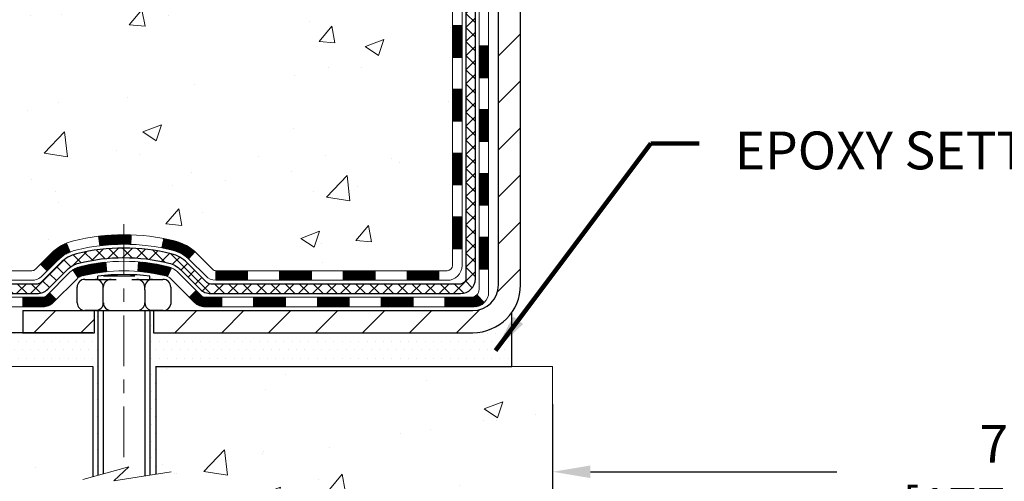
# Model space of a CAD drawing. Extents: x -6 to 3254, y -6 to 1977.
# Drawn here: x 11 to 18, y 7 to 11 of the extents above; entities that cross this region are included whole.
import ezdxf

# ---------------------------------------------------------------- set-up
doc = ezdxf.new("R2010")
doc.units = 0
doc.header["$LTSCALE"] = 5
doc.header["$MEASUREMENT"] = 0
doc.linetypes.add('CENTERX2', pattern=[4, 2.5, -0.5, 0.5, -0.5])
doc.layers.get('DEFPOINTS').update_dxf_attribs({"linetype": 'CONTINUOUS'})
for name, color, linetype, lineweight in [('CENTERLINE - L', 1, 'CENTERX2', 18), ('CONCRETE - H', 130, 'CONTINUOUS', 9), ('CONCRETE - L', 132, 'CONTINUOUS', 13), ('DECK COAT - H', 20, 'CONTINUOUS', 20), ('DECK COAT - L', 22, 'CONTINUOUS', 18), ('DIMS', 50, 'CONTINUOUS', 25), ('MIG FOOT - H', 251, 'CONTINUOUS', 20), ('MIG FOOT - L', 7, 'CONTINUOUS', 30), ('PVC SIDESHEET - H', 170, 'CONTINUOUS', 20), ('PVC SIDESHEET - L', 150, 'CONTINUOUS', 25), ('SCREW - L', 1, 'CONTINUOUS', 25), ('SETTING BED - H', 210, 'CONTINUOUS', 20), ('SETTING BED - L', 212, 'CONTINUOUS', 25), ('TEXT - 4', 241, 'CONTINUOUS', 25)]:
    doc.layers.add(name, color=color, linetype=linetype, lineweight=lineweight)
doc.layers.add('DECKCOAT', color=1, linetype='CONTINUOUS')
doc.layers.add('METAL11', color=7, linetype='CONTINUOUS')
doc.styles.add('ROMANS', font='romans', dxfattribs={"width": 0.9})
doc.dimstyles.get("Standard").update_dxf_attribs({"dimtxt": 0.18, "dimasz": 0.18, "dimexe": 0.18, "dimexo": 0.0625, "dimgap": 0.09, "dimtad": 0, "dimtih": 1, "dimtoh": 1, "dimdec": 4, "dimzin": 0, "dimdsep": 46, "dimtxsty": 'Standard', "dimcen": 0.09, "dimadec": 0, "dimazin": 0, "dimtfac": 1, "dimtdec": 4, "dimtofl": 0, "dimtmove": 0, "dimatfit": 3, "dimfxl": 1, "dimtolj": 1, "dimtzin": 0, "dimarcsym": 0})

# ---------------------------------------------------------------- blocks, each defined once
blk = doc.blocks.new('*D31')
at = {"layer": 'DEFPOINTS', "color": 0, "transparency": 16777216}
for p in [(15.02003374257248, 8.035481702357174), (22.02003374257538, 8.035481702357174), (22.02003374257538, 7.256106734729514)]:
    blk.add_point(p, dxfattribs=at)
at = {"layer": 'DIMS', "color": 0, "lineweight": -2, "transparency": 16777216}
for p, q in [((15.02003374257248, 7.755481702357174), (15.02003374257248, 6.976106734729513)), ((22.02003374257538, 7.755481702357174), (22.02003374257538, 6.976106734729513)), ((15.30003374257248, 7.256106734729514), (17.12534180650076, 7.256106734729514)), ((21.74003374257537, 7.256106734729514), (19.92534180650076, 7.256106734729514))]:
    blk.add_line(p, q, dxfattribs=at)
at = {"layer": 'DIMS', "color": 0, "transparency": 16777216}
for points in [[(15.30003374257248, 7.30277340139618), (15.30003374257248, 7.209440068062847), (15.02003374257248, 7.256106734729514)], [(21.74003374257537, 7.30277340139618), (21.74003374257537, 7.209440068062847), (22.02003374257538, 7.256106734729514)]]:
    blk.add_solid(points, dxfattribs=at)
at = {"layer": 'DIMS', "color": 0, "transparency": 16777216, "insert": (18.52534180650076, 7.230182756810308), "char_height": 0.28, "attachment_point": 5}
blk.add_mtext('\\A1;7 IN\\P [177.8mm]', dxfattribs=at)

msp = doc.modelspace()

# ---------------------------------------------------------------- hatches: boundary and pattern name
at = {"layer": 'CONCRETE - H'}
h = msp.add_hatch(dxfattribs=at)
h.set_pattern_fill('AR-CONC', color=256, scale=0.196)
h.set_pattern_definition([(49.99999999999999, (0, 0), (1.405829957897477, -0.1229941845658864), [0.147, -1.617]), (355, (0, 0), (-0.27195261388148, 1.474296582052023), [0.1176, -1.2936]), (100.45144446, (0.11715249476, -0.01024951424), (1.13387733958514, 1.351302382298514), [0.12493077632, -1.37423853952]), (46.18420000000002, (0, 0.392), (2.091793008116282, -0.32441779035443), [0.2205, -2.4255]), (96.63563549, (0.1743160202, 0.36496511828), (1.831937413521488, 1.909272457518119), [0.18739627032, -2.0613589696]), (351.1841639899999, (0, 0.392), (1.831937412307355, 1.909272456529181), [0.1764, -1.94040000196]), (21, (0.196, 0.294), (1.169937822152185, -0.7891330257040641), [0.147, -1.617]), (326.0000000000001, (0.196, 0.294), (0.4768980505663002, 1.421294088291832), [0.1176, -1.2936]), (71.45144474, (0.29349481784, 0.22823891496), (1.646835858390743, 0.6321610595004535), [0.1249307724, -1.37423853952]), (37.50000000000001, (0, 0), (0.02383331642188971, 0.6524719535093706), [0, -1.27792, 0, -1.3132, 0, -1.2985]), (7.499999999999999, (0, 0), (0.5156162933866113, 0.7730469552894261), [0, -0.74872, 0, -1.24852, 0, -0.4949]), (327.5, (-0.43708, 0), (1.046291974897922, -0.04420754859938432), [0, -0.49, 0, -1.5288, 0, -2.0286]), (317.5, (-0.63308, 0), (1.143044891911077, 0.1962057653713427), [0, -0.637, 0, -1.01528, 0, -1.4406])])
edge = h.paths.add_edge_path()
edge.add_spline(control_points=[(6.696136441762974, 18.13988600562084), (6.544863033178072, 16.91606751013392), (8.495208170143316, 15.30496687072747), (10.8876866876215, 15.66346692545938), (12.31209364510763, 13.33207801479482), (10.21090708635224, 10.92813674772809), (8.265026643988385, 9.42271686210451), (8.063997865112935, 8.241125612412155), (7.908819646988148, 8.035481702377073)], knot_values=[0, 0, 0, 0, 3.416092577079641, 5.346729947496612, 6.749874746102329, 10.34093294677813, 13.21325719394495, 13.92034883142119, 13.92034883142119, 13.92034883142119, 13.92034883142119], degree=3, periodic=0)
edge.add_line((7.90881964698815, 8.035481702375137), (8.40182281498943, 8.035481702375705))
edge.add_line((8.40182281498943, 8.035481702375705), (8.401822814989544, 8.23233171088873))
edge.add_line((8.401822814989544, 8.23233171088873), (9.071506514989519, 8.23233171088873))
edge.add_arc((9.071506514914322, 8.271701711459302), 0.03937000057057283, 270.000000109435, 300.0025472087131)
edge.add_line((9.091193030966366, 8.237607165991449), (9.226953938584197, 8.315988762533891))
edge.add_arc((9.282070422606786, 8.220520710890213), 0.110235999998423, 89.99999999981168, 119.9990901724822, ccw=False)
edge.add_line((9.282070422607148, 8.330756710888636), (10.19002836363617, 8.330756710888693))
edge.add_arc((10.19002836363549, 8.37012671089088), 0.0393700000021866, 270.0000000009849, 299.999999999275)
edge.add_line((10.20971336363615, 8.336031290741744), (10.889800549795, 8.72867929355948))
edge.add_arc((10.94980049052249, 8.624756210884298), 0.1200000000000628, 90.0000000000203, 119.99996732134059, ccw=False)
edge.add_line((10.94980049052245, 8.744756210884361), (11.16124187308223, 8.744756210884361))
edge.add_arc((11.1612418730823, 8.784126210884208), 0.03936999999984714, 269.9999999998889, 315.0000000000037)
edge.add_line((11.18908066705751, 8.756287416909004), (11.30554719119038, 8.872753941041822))
edge.add_arc((11.55524916549717, 8.623051966735488), 0.3531319186156788, 103.90200089108521, 135.0000000000526, ccw=False)
edge.add_arc((11.84453375857999, 7.454282193293005), 1.557170273116018, 76.09799910894048, 103.90200089103342, ccw=False)
edge.add_arc((12.13381835166353, 8.623051966734682), 0.3531319186162862, 47.88339144565617, 76.09799910894571, ccw=False)
edge.add_line((12.37064333138721, 8.884998680637523), (12.49998533412405, 8.756288932888367))
edge.add_arc((12.5278256442633, 8.784126211429642), 0.03937000057447553, 224.996880292895, 269.9977935057217)
edge.add_line((12.52782412810134, 8.744756210884361), (14.23872923058333, 8.744756210884304))
edge.add_arc((14.23873074651278, 8.784126210905017), 0.03937000004989742, 269.9977938440639, 359.9999999698855)
edge.add_line((14.27810074656267, 8.784126210884324), (14.27809923058927, 15.49359833652488))
edge.add_arc((14.23872923058941, 15.49359833652501), 0.03936999999986135, 359.9999999998113, 432.6976227627819)
edge.add_arc((14.37804127135779, 15.94081245036142), 0.4290404058597129, 233.02509896030318, 252.6976227627903, ccw=False)
edge.add_arc((14.45452761116627, 16.00292054250074), 0.5251995961843872, 194.3079434824797, 230.4333558243616, ccw=False)
edge.add_arc((15.52447779756516, 16.28977556931758), 1.632909065609099, 184.8191964166465, 194.7829313884646, ccw=False)
edge.add_arc((15.25531132538757, 16.05584764487894), 1.361411651893171, 161.6649460398398, 175.9250205045891, ccw=False)
edge.add_arc((14.38978194765594, 16.3484025496491), 0.4478254090914543, 108.1289029172712, 162.3597440615074, ccw=False)
edge.add_arc((14.21970417909212, 16.82558611389555), 0.06004988997906029, 300.7846078929875, 346.5177693441603)
edge.add_line((14.27809923058931, 16.8115858550716), (14.27809923058931, 17.00082090393016))
edge.add_line((14.27809923058931, 17.00082090393016), (14.37652423058896, 17.00082090393016))
edge.add_line((14.37652423058896, 17.00082090393016), (14.37652423058898, 17.00537346005029))
edge.add_arc((14.33715423058905, 17.00537346005049), 0.03936999999992885, 359.9999999997208, 417.096847860718)
edge.add_line((14.35854082722483, 17.03842811757909), (14.04332288676903, 17.24237634905199))
edge.add_arc((14.22429497369569, 17.44352634329152), 0.2705775608382027, 181.4692888507808, 228.0226889059005, ccw=False)
edge.add_line((13.95380637537889, 17.43658843223966), (13.66589369516691, 17.43658843223966))
edge.add_arc((13.66468985362346, 17.5141247481765), 0.07754566089420584, 179.1104878121186, 270.8895121878814, ccw=False)
edge.add_line((13.58715353768662, 17.51532858971996), (13.58715353768662, 18.13988600562072))
edge.add_line((13.58715353768662, 18.13988600562072), (6.696136441762945, 18.13988600562072))
h.paths.add_polyline_path([(6.83592195920021, 11.99417611366524), (12.92792195920021, 11.99417611366524), (12.92792195920021, 13.34750944699858), (6.83592195920021, 13.34750944699858)], flags=25)
h = msp.add_hatch(dxfattribs=at)
h.set_pattern_fill('AR-CONC', color=256, scale=0.196, style=0)
h.set_pattern_definition([(49.99999999999999, (3.066625603959665, 422.8690837087518), (1.405829957897477, -0.1229941845658864), [0.147, -1.617]), (355, (3.066625603959665, 422.8690837087518), (-0.27195261388148, 1.474296582052023), [0.1176, -1.2936]), (100.45144446, (3.183778098719671, 422.8588341945118), (1.13387733958514, 1.351302382298514), [0.1249307763199997, -1.374238539519995]), (46.18420000000002, (3.066625603959665, 423.2610837087518), (2.091793008116282, -0.32441779035443), [0.2204999999999993, -2.425499999999989]), (96.63563549, (3.240941624159689, 423.2340488270318), (1.831937413521488, 1.909272457518119), [0.18739627032, -2.0613589696]), (351.1841639899999, (3.066625603959665, 423.2610837087518), (1.831937412307355, 1.909272456529181), [0.1764, -1.94040000196]), (21, (3.262625603959663, 423.1630837087517), (1.169937822152185, -0.7891330257040641), [0.147, -1.617]), (326.0000000000001, (3.262625603959663, 423.1630837087517), (0.4768980505663002, 1.421294088291832), [0.1176, -1.2936]), (71.45144474, (3.360120421799678, 423.0973226237118), (1.646835858390743, 0.6321610595004535), [0.1249307724, -1.37423853952]), (37.50000000000001, (3.066625603959665, 422.8690837087518), (0.02383331642188971, 0.6524719535093706), [0, -1.27792, 0, -1.3132, 0, -1.2985]), (7.499999999999999, (3.066625603959665, 422.8690837087518), (0.5156162933866113, 0.7730469552894261), [0, -0.74872, 0, -1.24852, 0, -0.4949]), (327.5, (2.629545603959684, 422.8690837087518), (1.046291974897922, -0.04420754859938432), [0, -0.49, 0, -1.5288, 0, -2.0286]), (317.5, (2.433545603959686, 422.8690837087518), (1.143044891911077, 0.1962057653713427), [0, -0.637, 0, -1.01528, 0, -1.4406])])
edge = h.paths.add_edge_path()
edge.add_line((7.908821162967513, 8.03548170237707), (11.61430995901407, 8.035481702366724))
edge.add_line((11.61430995901409, 8.035481702366724), (11.61430995901182, 7.219802360036965))
edge.add_line((11.61430995901182, 7.219802360036965), (11.87989438855763, 7.292978166334706))
edge.add_line((11.87989438855763, 7.292978166334706), (11.76964257376821, 7.189533885768242))
edge.add_line((11.76964257376821, 7.189533885768128), (12.08179256947605, 7.238631752448327))
edge.add_line((12.08179256947605, 7.238631752448327), (12.08179256947832, 8.03548170236536))
edge.add_line((12.08179256947832, 8.03548170236536), (15.02003525858154, 8.035481702357174))
edge.add_line((15.02003525858154, 8.035481702357174), (15.02003525858154, 6.893504043040593))
edge.add_spline(control_points=[(15.02003525858154, 6.893504043040593), (14.55735309004356, 6.911281655232642), (13.62492569880246, 7.177346957134773), (12.0150828581487, 6.515387739403423), (10.29710285115152, 6.733793559945752), (7.980292627278857, 6.688136980600348), (7.961231492303597, 7.758656693058128), (7.908821162967513, 8.035481702377183)], knot_values=[0, 0, 0, 0, 1.402369384251826, 2.781471541078981, 4.926581448664065, 7.072770560559263, 7.861897001485328, 7.861897001485328, 7.861897001485328, 7.861897001485328], degree=3, periodic=0)
h.paths.add_polyline_path([(9.580248383086285, 6.695645610843599), (11.30691504975294, 6.695645610843599), (11.30691504975294, 7.582312277510255), (9.580248383086285, 7.582312277510255)], flags=25)
at = {"layer": 'DECK COAT - H'}
h = msp.add_hatch(dxfattribs=at)
h.set_pattern_fill('ANSI31', color=256, scale=0.03937, style=0)
h.set_pattern_definition([(45, (-164.7661436764034, -108.5992088385465), (-0.003479849246914297, 0.003479849246914297), [])])
h.paths.add_polyline_path([(14.34896674656247, 9.143731374855633), (14.27810074656244, 9.143731374855633), (14.27810074656256, 8.90751137485563), (14.34896674656258, 8.90751137485563)])
h.paths.add_polyline_path([(14.34896674656224, 9.61617137485564), (14.27810074656222, 9.61617137485564), (14.27810074656233, 9.379951374855636), (14.34896674656224, 9.379951374855636)])
h.paths.add_polyline_path([(14.3489667465619, 10.08860976825531), (14.27810074656199, 10.08860976825531), (14.27810074656199, 9.852391374855642), (14.34896674656201, 9.852391374855642)])
h.paths.add_polyline_path([(14.34896674656167, 10.56104976825532), (14.27810074656165, 10.56104976825532), (14.27810074656176, 10.32482976825531), (14.34896674656179, 10.32482976825531)])
h.paths.add_polyline_path([(14.54581674656058, 9.465455896874687), (14.47495074656214, 9.465455896874573), (14.47495074656226, 9.22923589687457), (14.54581674656114, 9.229235896874684)])
h.paths.add_polyline_path([(14.54581674655967, 9.937895896874693), (14.47495074656192, 9.93789589687458), (14.47495074656203, 9.701675896874576), (14.54581674656012, 9.70167589687469)])
h.paths.add_polyline_path([(14.54581674655864, 10.4103358968747), (14.47495074656157, 10.41033589687459), (14.4749507465618, 10.17411589687458), (14.5458167465591, 10.1741158968747)])
h = msp.add_hatch(dxfattribs=at)
h.set_pattern_fill('ANSI31', color=256, scale=0.03937, style=0)
h.set_pattern_definition([(45, (-169.8225819110815, -153.3413966930734), (-0.003479849246914297, 0.003479849246914297), [])])
h.paths.add_polyline_path([(13.23311365858009, 8.744756210884361), (12.99689365858032, 8.744756210884361), (12.99689365858032, 8.673890210884338), (13.23311365858009, 8.673890210884338)])
h.paths.add_polyline_path([(12.76067365858009, 8.744756210884361), (12.52782564407855, 8.744756210884361, -0.02144170134057288), (12.52445365857986, 8.744900879607258), (12.52445365858031, 8.673890210884338), (12.76067365858009, 8.673890210884338)])
h.paths.add_polyline_path([(12.37064484736433, 8.884997310040603, 0.1237366593047226), (12.21866251215064, 8.965839977576366, 0.01313217533143259), (12.13878742949029, 8.983397635838742), (12.12539609971529, 8.913808396420109, -0.01313217533147817), (12.20163610938127, 8.897049777949292, -0.1237366593049013), (12.32311885053568, 8.832430499395059)])
h.paths.add_polyline_path([(13.04138175858017, 8.547906210884321), (12.8051617585804, 8.547906210884321), (12.8051617585804, 8.477040210884297), (13.04138175858017, 8.477040210884297)])
h.paths.add_polyline_path([(12.19690309013285, 8.766035720562286, 0.04324640446576285), (12.17136694890232, 8.774756089723383, 0.04070359398944642), (11.95312284357826, 8.810261417348329), (11.94746588598557, 8.739621564667232, -0.04070359398944876), (12.15434054613306, 8.705965890096195, -0.04324640446531137), (12.16829733000415, 8.701199770322773)])
h.paths.add_polyline_path([(12.56894175858017, 8.547906210884321), (12.4462877043255, 8.547906210884321, -0.1989123673794921), (12.41844891035029, 8.559437416909077), (12.37975298672447, 8.598133340534787), (12.32964315756882, 8.548023511379142), (12.36833908119465, 8.509327587753432, 0.198912367379553), (12.44628770432539, 8.477040210884297), (12.56894175858017, 8.477040210884297)])
h.paths.add_polyline_path([(11.89860881144952, 9.010513264867313, 0.008683585791257758), (11.84453375858001, 9.011452466408969), (11.84453375858001, 8.940586466409059, -0.008683585791259676), (11.89614788423896, 8.939690007435388)])
h.paths.add_polyline_path([(11.84453375858001, 9.011452466408969, 0.03014854381015566), (11.65725937378065, 9.00015009330059), (11.66578213251952, 8.929798458355322, -0.03014854381015595), (11.84453375858001, 8.940586466409059)])
h.paths.add_polyline_path([(11.71059594951541, 8.807992616076717, 0.03601941678383571), (11.51770056825828, 8.774756089723496, 0.0935601540946129), (11.46498016366635, 8.750627612509561), (11.50591262175462, 8.69277846531736, -0.09356015409565223), (11.53472697102765, 8.705965890096422, -0.03601941678380825), (11.71757345103808, 8.73747095679039)])
h.paths.add_polyline_path([(11.34229439923715, 8.53089355102452), (11.29218457008184, 8.581003380180164), (11.27061860681064, 8.559437416909077, -0.1989123673796988), (11.24277981283532, 8.547906210884321), (11.09553601283525, 8.547906210884321), (11.09553601283525, 8.477040210884297), (11.24277981283544, 8.477040210884297, 0.1989123673795969), (11.32072843596617, 8.509327587753432)])
h.paths.add_polyline_path([(11.35565702034498, 8.82264411188578, -0.09785809462208828), (11.44657670579656, 8.8835598271055), (11.4192932754523, 8.948963224453337, 0.09785809462147925), (11.30554719119036, 8.872753941041765), (11.22620662836036, 8.79341337821188), (11.27631645751566, 8.743303549056236)])
h = msp.add_hatch(dxfattribs=at)
h.set_pattern_fill('ANSI31', color=256, scale=0.03937, style=0)
h.set_pattern_definition([(45, (-160.9790846586854, -153.241701368366), (-0.003479849246914297, 0.003479849246914297), [])])
h.paths.add_polyline_path([(13.7055536585801, 8.744756210884361), (13.46933365858033, 8.744756210884361), (13.46933365858033, 8.673890210884338), (13.7055536585801, 8.673890210884338)])
h.paths.add_polyline_path([(13.51382175858018, 8.547906210884321), (13.2776017585804, 8.547906210884321), (13.2776017585804, 8.477040210884297), (13.51382175858018, 8.477040210884297)])
h.paths.add_polyline_path([(13.98626175858018, 8.547906210884321), (13.75004175858041, 8.547906210884321), (13.75004175858041, 8.477040210884297), (13.98626175858018, 8.477040210884297)])
edge = h.paths.add_edge_path()
edge.add_arc((14.41589574656277, 8.606961210884378), 0.05905499999999223, 269.99999999997243, 314.9999999999805, ccw=False)
edge.add_line((14.41589574656265, 8.547906210884321), (14.22248175858041, 8.547906210884321))
edge.add_line((14.22248175858041, 8.547906210884321), (14.22248175858041, 8.477040210884297))
edge.add_line((14.22248175858041, 8.477040210884297), (14.43558074656241, 8.477040210884297))
edge.add_arc((14.43558074656389, 8.587276210877917), 0.1102359999936198, 269.9999999992762, 315.0000000019324)
edge.add_line((14.5135293696928, 8.509327587754228), (14.45765393752558, 8.565203019921455))
h.paths.add_polyline_path([(14.5458167465616, 8.993015896874795), (14.47495074656248, 8.99284726385281), (14.4749507465626, 8.756627263852806), (14.54581674656205, 8.756795896874792)])
h.paths.add_polyline_path([(14.17799365858011, 8.744756210884361), (13.94177365858033, 8.744756210884361), (13.94177365858033, 8.673890210884338), (14.17799365858011, 8.673890210884338)])
at = {"layer": 'MIG FOOT - H'}
h = msp.add_hatch(dxfattribs=at)
h.set_pattern_fill('ANSI31', color=256, scale=1.9685, style=0)
h.set_pattern_definition([(45, (-929.8827502837212, -449.4227807198695), (-0.1739924623457148, 0.1739924623457148), [])])
h.paths.add_polyline_path([(14.61803525858099, 16.89787120236679), (14.78203525858098, 16.89787120236679), (14.78203525858029, 16.33537120236679), (14.61803525858053, 16.33537120236679)])
edge = h.paths.add_edge_path()
edge.add_line((14.61803525858053, 15.96037120236679), (14.78203525858052, 15.96037120236679))
edge.add_line((14.78203525858052, 15.96037120236679), (14.78203525858063, 8.639811202366786))
edge.add_arc((14.42770525858052, 8.6398112023669), 0.3543300000001182, 270.00000000001836, 359.9999999999908, ccw=False)
edge.add_line((14.42770525858063, 8.285481202366782), (12.06328528958076, 8.285481202366782))
edge.add_line((12.06328528958076, 8.285481202366782), (12.06328528958065, 8.44948120236677))
edge.add_line((12.06328528958065, 8.44948120236677), (14.42770525858063, 8.44948120236677))
edge.add_arc((14.42770525858074, 8.639811202366673), 0.1903299999999604, 269.9999999999658, 360.0000000000171)
edge.add_line((14.61803525858065, 8.639811202366786), (14.61803525858053, 15.96037120236679))
h.paths.add_polyline_path([(11.09453525858098, 8.44948120236677), (11.62578222758074, 8.44948120236677), (11.62578222758086, 8.285481202366554), (11.09453525858052, 8.285481202366782)])
at = {"layer": 'PVC SIDESHEET - H'}
h = msp.add_hatch(dxfattribs=at)
h.set_pattern_fill('ANSI37', color=256, scale=0.59055, style=0)
h.set_pattern_definition([(45, (-164.7661436764032, 51.05162056402463), (-0.05219773870371446, 0.05219773870371446), []), (135, (-164.7661436764032, 51.05162056402463), (-0.05219773870371446, -0.05219773870371446), [])])
edge = h.paths.add_edge_path()
edge.add_line((14.44739174656226, 8.685701210884417), (14.44739174656158, 15.55614062882239))
edge.add_line((14.44739174656169, 15.55614062882239), (14.37652574656747, 15.55614062882239))
edge.add_line((14.37652574656735, 15.55614062882239), (14.37652574656224, 8.685701210884417))
edge.add_arc((14.33715574656239, 8.685701210884304), 0.0393699999999626, -90.00000000008271, 1.2397549653542228e-10, ccw=False)
edge.add_line((14.33715574656227, 8.646331210884341), (12.48705667420174, 8.646331210884455))
edge.add_arc((12.48705667420174, 8.68570121088419), 0.03936999999984891, 225, 270, ccw=False)
edge.add_line((12.45921788022653, 8.657862416908984), (12.31392334103234, 8.80315695610318))
edge.add_arc((12.13381835166339, 8.623051966734238), 0.2547069186167359, 44.99999999999887, 76.09799910892326)
edge.add_arc((11.84453375858001, 7.454282193294603), 1.458745273114345, 76.0979991089222, 89.99999999999889)
edge.add_line((11.84453375858001, 8.913027466408948), (11.84453375858001, 8.842161466408925))
edge.add_arc((11.84453375858001, 7.454282193294603), 1.387879273114407, 76.0979991089194, 89.99999999999773, ccw=False)
edge.add_arc((12.13381835166351, 8.623051966734238), 0.1838409186166517, 44.999999999981185, 76.09799910891832, ccw=False)
edge.add_line((12.26381351187692, 8.75304712694765), (12.40910805107089, 8.607752587753566))
edge.add_arc((12.48705667420174, 8.685701210884304), 0.1102359999999235, 224.9999999999817, 270.0000000000148)
edge.add_line((12.48705667420174, 8.575465210884431), (14.33715574656227, 8.575465210884431))
edge.add_arc((14.33715574656227, 8.685701210884417), 0.1102359999999862, 270, 360)
edge = h.paths.add_edge_path()
edge.add_arc((11.84453375858013, 7.454282193294603), 1.458745273114317, 90.00000000000333, 103.9020008910643)
edge.add_arc((11.55524916549697, 8.623051966734465), 0.2547069186164285, 103.9020008910611, 134.9999999999966)
edge.add_line((11.37514417612815, 8.803156956103294), (11.22984963693384, 8.657862416908984))
edge.add_arc((11.20201084295852, 8.685701210884417), 0.03937000000000319, 270, 315.00000000000733, ccw=False)
edge.add_line((11.20201084295852, 8.646331210884341), (10.97617353058919, 8.646331210884341))
edge.add_arc((10.97617353058919, 8.526331210884337), 0.1200000000000045, 90, 120.0000000000004)
edge.add_line((10.91617353058913, 8.630254259338471), (10.23608729949089, 8.237606290741724))
edge.add_arc((10.21640229949091, 8.271701710888692), 0.03936999999995876, 270, 300.000000000051, ccw=False)
edge.add_line((10.21640229949091, 8.23233171088873), (9.271521262901132, 8.23233171088873))
edge.add_line((9.271521262901132, 8.23233171088873), (9.271521262901132, 8.161465710888706))
edge.add_line((9.271521262901132, 8.161465710888706), (10.21640229949091, 8.161465710888706))
edge.add_arc((10.21640229949091, 8.271701710888692), 0.110235999999901, 269.9999999999853, 300.0000000000081)
edge.add_line((10.2715202994909, 8.17623453447709), (10.9537260826655, 8.570106227035694))
edge.add_arc((10.97372608266548, 8.535465210884468), 0.03999999999995874, 90, 120.00000000000401, ccw=False)
edge.add_line((10.97372608266548, 8.575465210884431), (11.20201084295863, 8.575465210884431))
edge.add_arc((11.20201084295852, 8.685701210884417), 0.1102359999999933, 270.0000000000148, 314.9999999999765)
edge.add_line((11.27995946608937, 8.607752587753453), (11.4252540052839, 8.753047126947877))
edge.add_arc((11.55524916549697, 8.623051966734693), 0.1838409186163031, 103.902000891054, 134.999999999964, ccw=False)
edge.add_arc((11.84453375858024, 7.454282193294603), 1.387879273114356, 90.00000000000591, 103.90200089106179, ccw=False)
edge.add_line((11.84453375858001, 8.842161466408925), (11.84453375858001, 8.913027466408948))
at = {"layer": 'SETTING BED - H', "linetype": 'Continuous'}
h = msp.add_hatch(dxfattribs=at)
h.set_pattern_fill('DOTS', color=256, scale=0.9842500000000001, style=0)
h.set_pattern_definition([(7.016477563892661e-15, (3.033519956808789, -1.315522063522849), (0.0307578125, 0.061515625), [0, -0.061515625])])
edge = h.paths.add_edge_path()
edge.add_line((12.08179256947832, 8.03548170236536), (12.08179256947605, 7.238631752448327))
edge.add_line((12.08179256947605, 7.238631752448327), (12.03739053968215, 7.231647786505278))
edge.add_line((12.03739053968215, 7.231647786505391), (12.03739053968215, 8.44948120236677))
edge.add_line((12.03739053968215, 8.44948120236677), (12.06328528958008, 8.44948120236677))
edge.add_line((12.06328528958008, 8.44948120236677), (12.06328528958008, 8.285481202366782))
edge.add_line((12.06328528958008, 8.285481202366782), (14.42770525858063, 8.285481202366782))
edge.add_arc((14.42770525858063, 8.639811202366673), 0.3543299999999476, 269.9999999999983, 325.0668953299037)
edge.add_line((14.71819249070288, 8.436914881863004), (14.71855000643583, 8.03548170235797))
edge.add_line((14.71855000643583, 8.035481702358084), (12.08179256947832, 8.035481702365473))
h.paths.add_polyline_path([(11.65167697747742, 8.44948120236677), (11.62578222758006, 8.44948120236677), (11.62578222758006, 8.285481202366782), (10.72356350845652, 8.285481202369283), (10.29055167258875, 8.035481702370362), (11.61430995901409, 8.035481702366724), (11.61430995901182, 7.219802360036965), (11.65167697747742, 7.230098000145972)])

# ---------------------------------------------------------------- linework, layer by layer
at = {"layer": 'CENTERLINE - L', "ltscale": 0.03}
msp.add_line((11.84453375858001, 9.088579816282618), (11.84453375858001, 7.284034749072816), dxfattribs=at)
at = {"layer": 'CONCRETE - L'}
for p, q in [((11.61430995901409, 8.035481702366724), (7.908821162967513, 8.03548170237707)), ((11.61430995901409, 8.035481702366724), (11.61430995901182, 7.219802360036965)), ((12.08179256947605, 7.238631752448327), (12.08179256947832, 8.03548170236536)), ((15.02003525858154, 8.035481702357174), (12.08179256947832, 8.03548170236536)), ((15.02003525858154, 8.035481702357174), (15.02003525858154, 6.893504043040593))]:
    msp.add_line(p, q, dxfattribs=at)
msp.add_lwpolyline([(11.54078654315853, 7.199544639183159), (11.87989438855763, 7.292978166334706), (11.76964257376821, 7.189533885768128), (12.19394503086036, 7.25627213903374)], dxfattribs=at)
at = {"layer": 'DECK COAT - L'}
for p, q in [((14.34896674656542, 10.56104976825532), (14.2781007465654, 10.56104976825532)), ((14.5458167465591, 10.4103358968747), (14.47495074655907, 10.41033589687459)), ((14.34896674656588, 10.32482976825531), (14.27810074656585, 10.32482976825531)), ((14.54581674655955, 10.1741158968747), (14.47495074655953, 10.17411589687458)), ((14.34896674656679, 10.08860976825531), (14.27810074656676, 10.08860976825531)), ((14.54581674656035, 9.937895896874693), (14.47495074656032, 9.93789589687458)), ((14.34896674656122, 9.852391374855642), (14.27810074656119, 9.852391374855642)), ((14.54581674656046, 9.70167589687469), (14.47495074656044, 9.701675896874576)), ((14.34896674656179, 9.61617137485564), (14.27810074656176, 9.61617137485564)), ((14.54581674656103, 9.465455896874687), (14.47495074656101, 9.465455896874573)), ((14.3489667465619, 9.379951374855636), (14.27810074656188, 9.379951374855636)), ((14.54581674656183, 9.229235896874684), (14.4749507465618, 9.22923589687457)), ((14.34896674656201, 9.143731374855633), (14.27810074656199, 9.143731374855633)), ((11.66578213251952, 8.929798458355322), (11.65725937378065, 9.00015009330059)), ((11.89614788423896, 8.939690007435388), (11.89860881144952, 9.010513264867313)), ((12.12539609971529, 8.913808396420109), (12.13878742949029, 8.983397635838742)), ((14.54581674656194, 8.993015896874681), (14.47495074656192, 8.993015896874567)), ((11.44657670579656, 8.8835598271055), (11.41929327545242, 8.94896322445311)), ((14.34896674656213, 8.90751137485563), (14.2781007465621, 8.90751137485563)), ((12.32311885053579, 8.832430499395286), (12.37064484736422, 8.88499731004049)), ((11.27631645751555, 8.743303549056463), (11.22620662836036, 8.79341337821188)), ((11.71757345103808, 8.737470956790276), (11.71059594951541, 8.807992616076604)), ((11.94746588598557, 8.739621564667232), (11.95312284357826, 8.810261417348329)), ((12.16829733000415, 8.701199770322773), (12.19690309013296, 8.76603572056274)), ((14.54581674656194, 8.756795896874678), (14.47495074656192, 8.756795896874564)), ((11.5059126217545, 8.692778465317474), (11.46498016366624, 8.750627612509788)), ((12.52445365857986, 8.744756210884361), (12.52445365858031, 8.673890210884338)), ((12.76067365858009, 8.744756210884361), (12.76067365858009, 8.673890210884338)), ((12.99689365858032, 8.744756210884361), (12.99689365858032, 8.673890210884338)), ((13.23311365858009, 8.744756210884361), (13.23311365858009, 8.673890210884338)), ((13.46933365858033, 8.744756210884361), (13.46933365858033, 8.673890210884338)), ((13.7055536585801, 8.744756210884361), (13.7055536585801, 8.673890210884338)), ((13.94177365858033, 8.744756210884361), (13.94177365858033, 8.673890210884338)), ((14.17799365858011, 8.744756210884361), (14.17799365858011, 8.673890210884338)), ((11.09553601283525, 8.547906210884321), (11.09553601283525, 8.477040210884297)), ((11.29218457008184, 8.581003380180164), (11.34229439923703, 8.530893551024633)), ((12.56894175858017, 8.547906210884321), (12.56894175858017, 8.477040210884297)), ((12.8051617585804, 8.547906210884321), (12.8051617585804, 8.477040210884297)), ((13.04138175858017, 8.547906210884321), (13.04138175858017, 8.477040210884297)), ((13.2776017585804, 8.547906210884321), (13.2776017585804, 8.477040210884297)), ((13.51382175858018, 8.547906210884321), (13.51382175858018, 8.477040210884297)), ((13.75004175858041, 8.547906210884321), (13.75004175858041, 8.477040210884297)), ((13.98626175858018, 8.547906210884321), (13.98626175858018, 8.477040210884297)), ((14.22248175858041, 8.547906210884321), (14.22248175858041, 8.477040210884297)), ((14.45765393752546, 8.565203019921455), (14.5135293696928, 8.509327587754228))]:
    msp.add_line(p, q, dxfattribs=at)
for points in [[(14.47495074655851, 15.57109550466157), (14.47495074656271, 8.606961210884378, -0.414213562373095), (14.41589574656265, 8.547906210884321)], [(14.43558074656241, 8.477040210884297, 0.414213562373095), (14.54581674656239, 8.587276210884284), (14.54581674654807, 15.57109550466203)], [(14.2387307465626, 8.673890210884338, 0.414213562373095), (14.34896674656258, 8.784126210884324), (14.34896674655906, 15.4935999926256)], [(14.27810074655915, 15.49359833652488), (14.27810074656267, 8.784126210884324, -0.414213562373095), (14.2387307465626, 8.744756210884361)], [(14.2387307465626, 8.744756210884361), (12.52782564407855, 8.744756210884361, -0.1989123673796998), (12.49998685010334, 8.756287416909117), (12.38352032597069, 8.872753941041537, 0.1365295740960137), (12.21866251215053, 8.96583997757648, 0.1219165551892847), (11.47040500500961, 8.96583997757648, 0.1365295740960137), (11.30554719119002, 8.872753941041537), (11.18908066705748, 8.756287416909004, -0.1989123673796998), (11.16124187308216, 8.744756210884361), (10.94980049052239, 8.744756210884361, 0.1316523525283649)], [(10.94735304539083, 8.673890210884338), (11.16124187308216, 8.673890210884338, 0.1989123673796998), (11.23919049621301, 8.706177587753473), (11.35565702034521, 8.822644111885893, -0.1365295740960137), (11.4874314077791, 8.897049777949405, -0.1219165551892847), (12.20163610938116, 8.897049777949292, -0.1365295740960137), (12.33341049681516, 8.822644111885893), (12.4498770209477, 8.706177587753473, 0.1903426122985657), (12.52445365858031, 8.673890210884338), (14.2387307465626, 8.673890210884338)], [(14.41589574656265, 8.547906210884321), (12.44628770432539, 8.547906210884321, -0.1989123673796998), (12.41844891035018, 8.559437416909077), (12.24432635609409, 8.733559971164937, 0.1365295740960137), (12.17136694890232, 8.774756089723383, 0.1219165551892847), (11.51770056825794, 8.774756089723383, 0.1365295740960137), (11.4447411610665, 8.733559971164937), (11.27061860681064, 8.559437416909077, -0.1989123673796998), (11.24277981283532, 8.547906210884321), (11.00254642985405, 8.547906210884321, 0.1316524975874019)], [(11.00009898193045, 8.477040210884297), (11.24277981283532, 8.477040210884297, 0.1989123673796998), (11.32072843596617, 8.509327587753432), (11.49485099022215, 8.683450142009406, -0.1365295740960137), (11.53472697102731, 8.705965890096309, -0.1219165551892847), (12.15434054613294, 8.705965890096195, -0.1365295740960137), (12.19421652693845, 8.683450142009406), (12.36833908119453, 8.509327587753432, 0.1989123673796998), (12.44628770432539, 8.477040210884297), (14.43558074656241, 8.477040210884297)]]:
    msp.add_lwpolyline(points, format="xyb", dxfattribs=at)
at = {"layer": 'DECKCOAT'}
msp.add_line((12.32964315756882, 8.548023511379142), (12.37975298672447, 8.598133340534787), dxfattribs=at)
at = {"layer": 'METAL11'}
for p, q in [((12.06328528958076, 8.285481202366782), (12.06328528958076, 8.285481202366782)), ((12.06328528958053, 8.285481202366782), (12.06328528958053, 8.285481202366782)), ((12.06328528958031, 8.285481202366782), (12.06328528958031, 8.285481202366782))]:
    msp.add_line(p, q, dxfattribs=at)
at = {"layer": 'MIG FOOT - L'}
for p, q in [((14.61803525858065, 8.639811202366786), (14.61803525858053, 15.96037120236679)), ((14.78203525858063, 8.639811202366786), (14.78203525858052, 15.96037120236679)), ((11.09453525858086, 8.44948120236677), (11.09453525858075, 8.285481202366782)), ((11.09453525858086, 8.44948120236677), (11.09453525858063, 8.285481202366782)), ((11.09453525858063, 8.44948120236677), (11.62578222758074, 8.44948120236677)), ((11.62578222758074, 8.285481202366782), (11.62578222758074, 8.449481202366655)), ((12.06328528958088, 8.44948120236677), (12.06328528958076, 8.285481202366782)), ((12.06328528958076, 8.44948120236677), (14.42770525858063, 8.44948120236677)), ((11.09453525858063, 8.285481202366782), (11.62578222758074, 8.285481202366782)), ((12.06328528958076, 8.285481202366782), (14.42770525858063, 8.285481202366782))]:
    msp.add_line(p, q, dxfattribs=at)
for radius in [0.3543300000000045, 0.1903300000000045]:
    msp.add_arc((14.42770525858063, 8.639811202366786), radius, 270, 0, dxfattribs=at)
at = {"layer": 'PVC SIDESHEET - L'}
for points in [[(14.33715574656227, 8.575465210884431, 0.414213562373095), (14.44739174656226, 8.685701210884417), (14.44739174655919, 15.57109550466146)], [(14.37652574655928, 15.55614062882228), (14.37652574656235, 8.685701210884417, -0.414213562373095), (14.33715574656227, 8.646331210884341)], [(14.33715574656227, 8.646331210884341), (12.48705667420174, 8.646331210884455, -0.1989123673796998), (12.45921788022653, 8.657862416908984), (12.31392334103234, 8.803156956103294, 0.1365295740960137), (12.19501473052637, 8.870298033649874, 0.1219165551892847), (11.49405278663377, 8.870298033649988, 0.1365295740960137), (11.37514417612803, 8.803156956103294), (11.22984963693384, 8.657862416908984, -0.1989123673796998), (11.20201084295852, 8.646331210884341), (10.97617353058919, 8.646331210884341, 0.1316524975874019)], [(10.97372608266537, 8.575465210884431), (11.20201084295852, 8.575465210884431, 0.1989123673796998), (11.27995946608937, 8.607752587753566), (11.42525400528368, 8.75304712694765, -0.1365295740960137), (11.51107918940315, 8.8015078340228, -0.1219165551892847), (12.17798832775711, 8.8015078340228, -0.1365295740960137), (12.2638135118768, 8.75304712694765), (12.40910805107089, 8.607752587753566, 0.1989123673796998), (12.48705667420174, 8.575465210884431), (14.33715574656227, 8.575465210884431)]]:
    msp.add_lwpolyline(points, format="xyb", dxfattribs=at)
at = {"layer": 'SCREW - L'}
for p, q in [((11.55524858692647, 8.680909339689606), (11.67096265558789, 8.680909339689606)), ((11.6522604032501, 8.680909339689606), (11.6522604032501, 8.704887005758792)), ((11.67096265558789, 8.680909339689606), (11.7866767242493, 8.680909339689606)), ((11.925339712311, 8.704579581491544), (11.69391157498816, 8.704579581491544)), ((11.90239079291072, 8.680909339689606), (12.01810486157214, 8.680909339689606)), ((12.01810486157214, 8.680909339689606), (12.13381893023356, 8.680909339689606)), ((12.03647283082077, 8.680909339689606), (12.03647283082077, 8.704887005758792)), ((11.49739155259553, 8.60376662724866), (11.49739155259553, 8.623052305358897)), ((11.69115965402884, 8.60376662724866), (11.69115965402884, 8.623052305358897)), ((11.99874131507326, 8.60376662724866), (11.99874131507326, 8.623052305358897)), ((12.19167596456404, 8.623052305358897), (12.19167596456404, 8.60376662724866)), ((11.49816977671057, 8.507338236697478), (11.49739155259553, 8.60376662724866)), ((11.69115965402884, 8.497880655300605), (11.69115965402884, 8.60376662724866)), ((11.99874131507326, 8.60376662724866), (11.99874131507326, 8.497880655300605)), ((12.19167596456404, 8.60376662724866), (12.19167596456404, 8.497880655300605)), ((11.65167697747742, 8.44948120236677), (11.55602681104105, 8.44948120236677)), ((11.65167697747742, 8.44948120236677), (11.65167697747742, 7.229935710286099)), ((11.65167697747742, 8.44948120236677), (12.03739053968215, 8.44948120236677)), ((11.69123817093609, 8.44948120236677), (11.69123817093609, 7.241275697098217)), ((11.99992333176928, 8.44948120236677), (11.99992333176928, 7.226068754552216)), ((12.03739053968215, 8.44948120236677), (12.03739053968215, 7.231248502189828)), ((12.13459715434814, 8.44948120236677), (12.03739053968215, 8.44948120236677))]:
    msp.add_line(p, q, dxfattribs=at)
for centre, radius, start, end in [((11.55524858692647, 8.623052305358897), 0.05785703433070866, 90, 180), ((11.63330261969836, 8.623052305358897), 0.05785703433070866, 0, 90), ((11.84436661703543, 7.076271655345863), 1.639906325670983, 83.27266067357661, 96.72733932642336), ((11.74901668835977, 8.623052305358897), 0.05785703433070866, 90, 180), ((11.94088428074232, 8.623052305358897), 0.05785703433070866, 0, 90), ((12.05659834940374, 8.623052305358897), 0.05785703433070866, 90, 180), ((12.13381893023356, 8.623052305358897), 0.05785703433070866, 0, 90), ((11.55602681104105, 8.507338236697478), 0.05785703433070866, 180, 270), ((11.63408084381294, 8.507338236697478), 0.05785703433070866, 270, 0), ((11.74979491247436, 8.507338236697478), 0.05785703433070866, 180, 270), ((11.94166250485736, 8.507338236697478), 0.05785703433070866, 270, 0), ((12.05737657351878, 8.507338236697478), 0.05785703433070866, 180, 270), ((12.13459715434814, 8.507338236697478), 0.05785703433065947, 269.9999999999739, 350.5919439944208)]:
    msp.add_arc(centre, radius, start, end, dxfattribs=at)
at = {"layer": 'SETTING BED - L'}
for p, q in [((14.71855000643583, 8.035481702358084), (14.71854920282746, 8.437426546341271)), ((11.61430995901478, 8.285481202366782), (10.72356350845652, 8.285481202369283)), ((11.61430995901409, 8.035481702366724), (11.61430995901182, 7.219802360036965)), ((12.08179256947832, 8.03548170236536), (12.08179256947605, 7.238631752448327)), ((12.08179256947832, 8.03548170236536), (14.71855000643583, 8.035481702358084))]:
    msp.add_line(p, q, dxfattribs=at)

# ---------------------------------------------------------------- texts
at = {"layer": 'TEXT - 4', "insert": (20.01209044595825, 9.775633306362138), "char_height": 0.28, "attachment_point": 3, "style": 'ROMANS'}
msp.add_mtext_dynamic_manual_height_columns('EPOXY SETTING BED', width=3.816493692668701, gutter_width=90, heights=[0], dxfattribs=at)

# ---------------------------------------------------------------- dimensions: what is measured, and where the dimension line sits
at = {"layer": 'DIMS'}
dim = msp.add_linear_dim(base=(22.02003374257538, 7.256106734729514), p1=(15.02003374257248, 8.035481702357174), p2=(22.02003374257538, 8.035481702357174), text='<>\\P[]', dimstyle='Standard', override={"dimtxt": 0.28, "dimasz": 0.28, "dimexe": 0.28, "dimexo": 0.28, "dimgap": 0.28, "dimlunit": 5, "dimpost": ' IN', "dimtmove": 1, "dimfrac": 2}, dxfattribs=at)
dim.commit()
dim.dimension.update_dxf_attribs({"geometry": '*D31', "text_midpoint": (18.52534180650076, 7.230182756810308), "dimtype": 160})

# ---------------------------------------------------------------- leaders
at = {"layer": 'TEXT - 4'}
msp.add_leader([(14.59649330757276, 8.154155411734862), (15.74744906930539, 9.687826002114903), (16.10412865568799, 9.687826002114903)], dimstyle='Standard', override={"dimtxt": 0.7, "dimasz": 0.28, "dimexe": 0.5, "dimexo": 0.5, "dimtih": 0, "dimtoh": 0, "dimtxsty": 'ROMANS', "dimdle": 0.05, "dimclrd": 256, "dimclre": 256, "dimclrt": 256, "dimtfac": 0.3, "dimlwd": 65535, "dimlwe": 65535}, dxfattribs=at)

doc.saveas('drawing.dxf')
